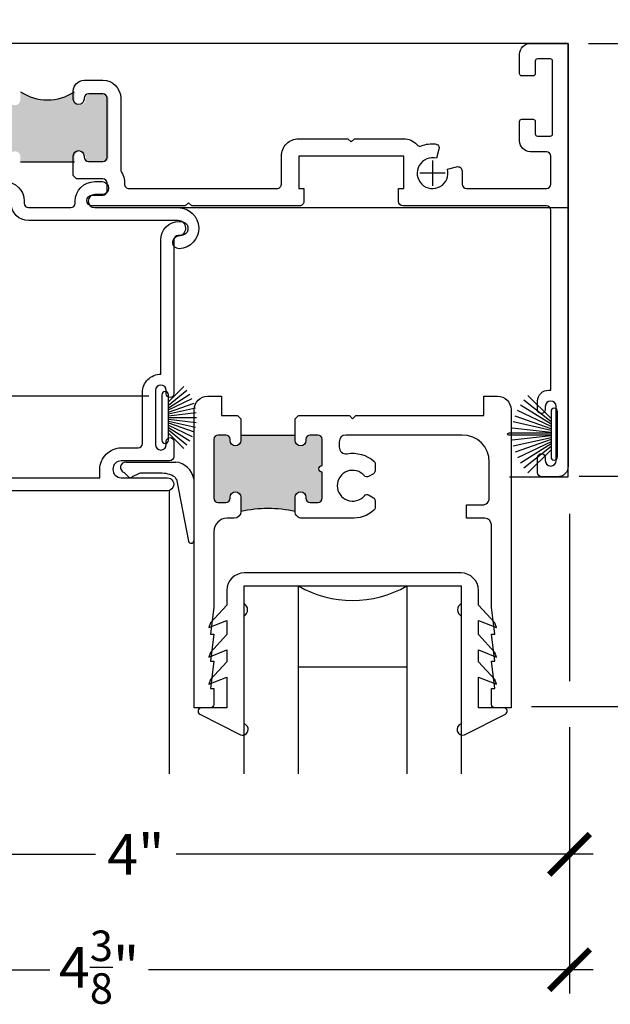
# Model space of a CAD drawing. Units: inches. Extents: x 0 to 214, y 0 to 37.
# Drawn here: x 27 to 29, y 18 to 22 of the extents above; entities that cross this region are included whole.
import ezdxf

# ---------------------------------------------------------------- set-up
doc = ezdxf.new("R2010")
doc.units = ezdxf.units.IN
doc.header["$MEASUREMENT"] = 0
doc.layers.add('Arcadia-Dim', color=4, linetype='Continuous')
doc.layers.add('Arcadia-Profile', color=5, linetype='Continuous')
doc.styles.get("Standard").update_dxf_attribs({"font": 'ARIALN.TTF'})
doc.dimstyles.new('Arcadia-2', dxfattribs={"dimscale": 2, "dimtxt": 0.0938, "dimasz": 0.0938, "dimexe": 0.0546, "dimexo": 0.0469, "dimgap": 0.0469, "dimtad": 0, "dimtih": 1, "dimdec": 4, "dimrnd": 0.0625, "dimzin": 3, "dimdsep": 46, "dimlunit": 4, "dimtxsty": 'Standard', "dimblk": 'ARCHTICK', "dimcen": 0.0469, "dimdle": 0.0546, "dimclrd": 256, "dimclre": 256, "dimclrt": 256, "dimadec": 0, "dimazin": 0, "dimtfac": 0.75, "dimtix": 1, "dimtmove": 2, "dimatfit": 3, "dimfxl": 1, "dimtolj": 1, "dimtzin": 3, "dimlwd": -3, "dimlwe": -3, "dimarcsym": 0})

# ---------------------------------------------------------------- blocks, each defined once
blk = doc.blocks.new('09550010B')
at = {"layer": 'Arcadia-Profile'}
for p, q in [((1.955409739025086, 7.010722230152936), (2.184406859129363, 7.010722230152934)), ((1.947387298623462, 6.961846614767916), (1.968526200592126, 6.940707712799252)), ((2.01275668607667, 6.955953038464215), (1.983154436244971, 6.941717923330851)), ((2.187920244449252, 6.931326134378015), (2.243620160738541, 6.644782739963262)), ((2.267601660515769, 6.933040532057095), (2.267601660515767, 6.647387462628257))]:
    blk.add_line(p, q, dxfattribs=at)
blk.add_lwpolyline([(2.114159488271782, 6.958944378989339), (2.020278454863075, 6.958944378989339)], dxfattribs=at)
for centre, radius, start, end in [((1.955459086051245, 6.985617921213975), 0.02510435743913403, 90.11262499580282, 251.2445619979802), ((2.173546244468278, 6.915700397996991), 0.09564048064020297, 10.44580395856101, 83.47961691610946), ((2.02045105910906, 6.947566468165451), 0.01138147344317396, 88.56637877537686, 132.5352494025922), ((2.118202544996185, 6.838620036895203), 0.1203922489534251, 58.94925927332879, 91.92448976002292), ((1.97537179008792, 6.947997287852372), 0.009999999999999998, 225.0000000000001, 321.1019587216205), ((2.198812863853157, 6.947279408944825), 0.01931724946472417, 196.5978724055338, 235.6754158746625), ((2.255411115242133, 6.647924603460715), 0.0122023733077797, 194.9205692366777, 357.4770604284644)]:
    blk.add_arc(centre, radius, start, end, dxfattribs=at)
blk = doc.blocks.new('b9501000z')
for p, q in [((-0.5161459668492123, 0.0630046107772031), (-0.7044038536197663, -0.03365614286332896)), ((0.7044038536197664, -0.03365614286332896), (0.5161459668492122, 0.0630046107772031)), ((-0.5006697387910808, -0.4858866516871586), (-0.5006697387910999, 0.01131959913694369)), ((0.5006697387910998, 0.01131959913694369), (0.5006697387910808, -0.4858866516871586)), ((-0.6975524685069836, -0.06199999995325389), (-0.5795733152251297, -0.06199999995325389)), ((-0.5795733152251297, -0.06199999995325389), (-0.5795733152251298, -0.2042854488114643)), ((0.5795733152251296, -0.2042854488114643), (0.5795733152251296, -0.06199999995325389)), ((0.5795733152251296, -0.06199999995325389), (0.6975524685069837, -0.06199999995325389)), ((-0.5795733152251296, -0.2042854488114643), (-0.6627766110188028, -0.1710509293943219)), ((-0.6627766110188028, -0.1710509293943219), (-0.6556517798491833, -0.192937059458582)), ((0.6627766110188028, -0.1710509293943219), (0.5795733152251296, -0.2042854488114643)), ((0.6556517798491833, -0.192937059458582), (0.6627766110188028, -0.1710509293943219)), ((-0.6556517798491833, -0.192937059458582), (-0.5795733152251296, -0.2747018260091878)), ((0.5795733152251296, -0.2747018260091878), (0.6556517798491833, -0.192937059458582)), ((-0.5795733152251296, -0.3297042270642578), (-0.6627766110188028, -0.2964697076471154)), ((-0.6627766110188028, -0.2964697076471154), (-0.6556517798491833, -0.3183558377113755)), ((-0.5795733152251296, -0.2747018260091878), (-0.5795733152251296, -0.3297042270642578)), ((0.5795733152251296, -0.3297042270642578), (0.5795733152251296, -0.2747018260091878)), ((0.6627766110188028, -0.2964697076471154), (0.5795733152251296, -0.3297042270642578)), ((0.6556517798491833, -0.3183558377113755), (0.6627766110188028, -0.2964697076471154)), ((-0.6556517798491833, -0.3183558377113755), (-0.5795733152251296, -0.4001206042619743)), ((0.5795733152251296, -0.4001206042619743), (0.6556517798491833, -0.3183558377113755)), ((-0.5795733152251296, -0.4001206042619743), (-0.5795733152251296, -0.4657517153384731)), ((0.5795733152251296, -0.4657517153384731), (0.5795733152251296, -0.4001206042619743)), ((-0.6627766110188028, -0.4325171959213308), (-0.6556517798491833, -0.454403325985598)), ((-0.5795733152251296, -0.4657517153384731), (-0.6627766110188028, -0.4325171959213308)), ((0.6627766110188028, -0.4325171959213308), (0.5795733152251296, -0.4657517153384731)), ((0.6556517798491833, -0.454403325985598), (0.6627766110188028, -0.4325171959213308)), ((-0.6556517798491833, -0.454403325985598), (-0.5795733152251296, -0.5361680925361967)), ((0.5795733152251296, -0.5361680925361967), (0.6556517798491833, -0.454403325985598)), ((-0.5795733152251294, -0.5361680925361967), (-0.5795733152251294, -0.6044999999532561)), ((-0.5006697387910997, -0.6244999999532539), (-0.5006697387910998, -0.5434533834170878)), ((-0.5006697387910783, -0.547886651640414), (-0.5006697387910786, -0.5434533834170756)), ((0.5006697387910996, -0.5434533834170878), (0.5006697387910996, -0.6244999999532539)), ((0.5006697387910786, -0.5434533834170756), (0.5006697387910783, -0.547886651640414)), ((0.5795733152251292, -0.6044999999532561), (0.5795733152251293, -0.5361680925361967)), ((0.5006697387910996, -0.6244999999532538), (-0.5006697387910998, -0.6244999999532538)), ((-0.4995733152251295, -0.6844999999532562), (0.4995733152251293, -0.684499999953256))]:
    blk.add_line(p, q)
for centre, radius, start, end in [((-0.5084078528201561, 0.03716210495707339), 0.02697616569844785, 286.6694657538363, 106.6694657538363), ((0.508407852820156, 0.03716210495707339), 0.02697616569844785, 73.33053424616367, 253.3305342461637), ((-0.6975524685069836, -0.04699999995325388), 0.01500000000000001, 117.1781691014433, 270), ((0.6975524685069837, -0.04699999995325388), 0.015, 270, 62.82183089855668), ((-0.5172878228214095, -0.5146700175521177), 0.03323616806064082, 299.9999999999787, 59.99999999997873), ((0.5172878228214093, -0.5146700175521177), 0.03323616806064072, 120.0000000000213, 240.0000000000213), ((-0.4995733152251294, -0.6044999999532562), 0.08000000000000007, 179.9999999999999, 269.9999999999999), ((0.4995733152251292, -0.6044999999532561), 0.07999999999999996, 270.0000000000001, 0)]:
    blk.add_arc(centre, radius, start, end)
blk = doc.blocks.new('b09550015')
at = {"layer": 'Arcadia-Profile'}
blk.add_lwpolyline([(0.1175000000000015, 0.1950000000000001), (0.1175000000000013, 0.1849999794528063, 0.4142131190722639), (0.2074998940532449, 0.0949999491824649), (0.2412499545942828, 0.09499983731874218, 0.9999999999999959), (0.2412500454057196, 0.1549998373186734), (0.2074999848646817, 0.1549999491823961, -0.9999999999999999), (0.2075000756762102, 0.2150000097232165), (0.592216186530004, 0.2149993454746353, 0.9691231712285981), (0.5972758636140623, 0.4048406299535177, 0.9605833265610612), (0.5943190711430062, 0.3449361151636676, -0.970383582064649), (0.592216186530004, 0.2749993454746358), (-0.09749994860102906, 0.2749997393722592, 0.4142135623730951), (-0.1774999942891018, 0.194999785060358), (-0.1775000000000111, 0.1849999623197571, -0.4142129518006949), (-0.2074999848646817, 0.1549999491823961), (-0.2412500454057196, 0.1549998373186734, 0.9999999999999959), (-0.2412499545942828, 0.09499983731874218), (-0.2074998940532449, 0.0949999491824649, 0.4142131190722639), (-0.1175000000000015, 0.1849999794528063), (-0.1175000000000015, 0.1950000000000001, -0.414213562373095), (-0.09750000000000147, 0.2150000000000001), (0.09750000000000147, 0.2150000000000001, -0.414213562373095)], format="xyb", close=True, dxfattribs=at)
blk = doc.blocks.new('b150pile')
at = {"layer": 'Arcadia-Profile'}
for p, q in [((-0.03472418316991129, 0.03000000000000002), (-0.08769029408471378, 0.139985262607811)), ((-0.0252308089558078, 0.03000000000000001), (-0.06675121803775379, 0.1486585118900235)), ((-0.01645761197233722, 0.03), (-0.0449727066940102, 0.1549327929215207)), ((-0.008124339719298128, 0.03), (-0.02262863746981723, 0.1587292029779088)), ((0, 0.03), (8.673617379884035e-18, 0.159938141650522)), ((0.008124339719298131, 0.03), (0.02262863746981725, 0.1587292029779088)), ((0.01645761197233723, 0.03), (0.04497270669401023, 0.1549327929215207)), ((0.02523080895580779, 0.03), (0.0667512180377538, 0.1486585118900235)), ((0.03472418316991127, 0.02999999999999998), (0.0876902940847138, 0.139985262607811)), ((-0.07210550933081782, 0.03000000000000002), (-0.1429101761629823, 0.1008046668321645)), ((-0.05750222488313907, 0.03000000000000002), (-0.12601072396723, 0.1159069406442517)), ((-0.04530689437296707, 0.03000000000000002), (-0.1075266138044648, 0.1290221162169434)), ((0.04530689437296705, 0.02999999999999999), (0.1075266138044648, 0.1290221162169434)), ((0.05750222488313907, 0.02999999999999999), (0.12601072396723, 0.1159069406442517)), ((0.07210550933081779, 0.02999999999999999), (0.1429101761629823, 0.1008046668321645))]:
    blk.add_line(p, q, dxfattribs=at)
blk.add_lwpolyline([(-0.105, 2.464377985532395e-17, -0.9999999999999999), (-0.105, 0.03000000000000003), (0.105, 0.02999999999999997, -0.9999999999999999), (0.105, 1.178541314018899e-17), (0.105, -2.464377985532395e-17)], format="xyb", close=True, dxfattribs=at)
blk = doc.blocks.new('B270PILE')
at = {"layer": 'Arcadia-Profile'}
for p, q in [((-0.03472418316991129, 0.03000000000000002), (-0.1093844810405916, 0.1850337060029319)), ((-0.0252308089558078, 0.03000000000000001), (-0.0832651711355121, 0.1958526784054417)), ((-0.01645761197233722, 0.03), (-0.05609875339182588, 0.2036791885306117)), ((-0.008124339719298128, 0.03), (-0.02822686127498258, 0.2084148134725706)), ((-0.005000000000000003, 0.03), (-0.004999999999999991, 0.225)), ((0.005000000000000006, 0.03), (0.005000000000000018, 0.225)), ((0.008124339719298131, 0.03), (0.02822686127498261, 0.2084148134725706)), ((0.01645761197233723, 0.03), (0.05609875339182591, 0.2036791885306117)), ((0.02523080895580779, 0.03), (0.08326517113551213, 0.1958526784054417)), ((0.03472418316991127, 0.02999999999999998), (0.1093844810405917, 0.1850337060029319)), ((-0.05750222488313907, 0.03000000000000002), (-0.1571852140601667, 0.1549985147676532)), ((-0.04530689437296707, 0.03000000000000002), (-0.1341282176302316, 0.1713583261783576)), ((0.04530689437296705, 0.02999999999999999), (0.1341282176302316, 0.1713583261783576)), ((0.05750222488313907, 0.02999999999999999), (0.1571852140601667, 0.1549985147676532)), ((-0.07210550933081782, 0.03000000000000002), (-0.1782655152223097, 0.1361600058914919)), ((0.07210550933081779, 0.02999999999999999), (0.1782655152223097, 0.1361600058914919))]:
    blk.add_line(p, q, dxfattribs=at)
blk.add_lwpolyline([(-0.105, 2.464377985532395e-17, -0.9999999999999999), (-0.105, 0.03000000000000003), (0.105, 0.02999999999999997, -0.9999999999999999), (0.105, 1.178541314018899e-17), (0.105, -2.464377985532395e-17)], format="xyb", close=True, dxfattribs=at)
blk.add_arc((1.377682148050175e-17, 0.225), 0.005000000000000004, 0, 180, dxfattribs=at)
blk = doc.blocks.new('b00500960M')
blk.add_lwpolyline([(2.031250002411702, 1.607011294723554, 0.414220906575716), (2.116252133753644, 1.522011294750275), (2.116248302874141, 0.9024997902183336, 0.414210523972), (2.20125030690859, 0.8174992549308684), (2.208498527672462, 0.8174992549308677, 1.007737610078037), (2.208498527672465, 0.882499254930869), (2.19625, 0.8824992549308691, -0.4142135623731015), (2.17625, 0.9024992549308691), (2.176248273795293, 1.612011294723553, 0.9999999999999999), (2.141250002411703, 1.612011294723553), (2.141250002411702, 1.597011294723554, -0.9999999999999999), (2.091250002411702, 1.597011294723554), (2.091250002411702, 1.847011294723554, -0.9999999999999999), (2.141250002411702, 1.847011294723554), (2.141250002411702, 1.832011294723554, 0.9999999999999999), (2.176250002411702, 1.832011294723554), (2.17625, 1.902011253722456, 0.414213279809843), (2.156250019294631, 1.922011253722445), (1.93399996237505, 1.922011414832532, -0.9999999999999999), (1.934000037624951, 2.000011414832496), (2.146249971058068, 2.000011253722409, 0.9999999999999999), (2.14625002894196, 2.060011253722381), (0.09687510744437475, 2.060011092095219, 0.414214251191651), (0.04687498985572062, 2.010011092095358), (0.0468749898557206, 2.000011204788848), (0.1306250210701516, 2.000011028326262, -0.4142129452427832), (0.140625, 1.990011028326285), (0.140625, 1.863086557609849, -0.414213562373108), (0.1306249999999995, 1.853086557609849), (0.1106228863115379, 1.85308655760985, 0.5773502691896205), (0.1019626322736939, 1.83808655760985), (0.1658046057249058, 1.727509015936889, 0.7673269879789466), (0.2031251138005945, 1.737509015936889), (0.2031251138005973, 1.979947468277611, -0.4142043189051394), (0.2231244826150618, 1.999947468267651), (1.835, 2.000000851175543), (1.835, 1.961011414832514, 0.4143428764711869), (1.934043707088943, 1.862011424480543), (2.011250002411703, 1.86201142448054, -0.4142135623731114), (2.031250002411703, 1.84201142448054)], format="xyb", close=True)
blk = doc.blocks.new('b00500960')
blk.add_blockref('b00500960M', (-21.98064516265458, 15.93382207789654))
blk = doc.blocks.new('_ArchTick')
at = {"color": 0, "linetype": 'ByBlock', "lineweight": -3, "const_width": 0.15}
blk.add_lwpolyline([(-0.5, -0.5), (0.5, 0.5)], dxfattribs=at)
blk = doc.blocks.new('*D199')
at = {"layer": 'Arcadia-Dim', "lineweight": -3, "transparency": 16777216}
for p, q in [((24.68725460870095, 20.34416320030621), (24.68725460870095, 17.76314647161111)), ((29.06877775970609, 18.99187613461891), (29.06877775970609, 17.76314647161111)), ((24.57805460870095, 17.87234647161111), (26.67301784513723, 17.87234647161111)), ((29.17797775970609, 17.87234647161111), (27.12774949588757, 17.87234647161111))]:
    blk.add_line(p, q, dxfattribs=at)
at = {"layer": 'Arcadia-Dim', "lineweight": -3, "transparency": 16777216, "xscale": 0.1876, "yscale": 0.1876, "zscale": 0.1876, "rotation": 180}
blk.add_blockref('_ArchTick', (24.68725460870095, 17.87234647161111), dxfattribs=at)
at = {"layer": 'Arcadia-Dim', "lineweight": -3, "transparency": 16777216, "xscale": 0.1876, "yscale": 0.1876, "zscale": 0.1876}
blk.add_blockref('_ArchTick', (29.06877775970609, 17.87234647161111), dxfattribs=at)
at = {"layer": 'Arcadia-Dim', "lineweight": -3, "transparency": 16777216, "insert": (26.9003836705124, 17.88414428843527), "char_height": 0.1876, "attachment_point": 5}
blk.add_mtext('\\A1;4{\\H0.75x;\\S3/8;}"', dxfattribs=at)
blk = doc.blocks.new('*D200')
at = {"layer": 'Arcadia-Dim', "lineweight": -3, "transparency": 16777216}
for p, q in [((29.900273022946, 22.25538690700658), (29.900273022946, 20.87947231435129)), ((29.15605460870077, 22.14618690700658), (30.009473022946, 22.14618690700658)), ((29.900273022946, 18.97744717792563), (29.900273022946, 20.3568220415)), ((28.8925765377751, 19.08664717792563), (30.009473022946, 19.08664717792563))]:
    blk.add_line(p, q, dxfattribs=at)
at = {"layer": 'Arcadia-Dim', "lineweight": -3, "transparency": 16777216, "xscale": 0.1876, "yscale": 0.1876, "zscale": 0.1876}
for p, rotation in [((29.900273022946, 22.14618690700658), 90), ((29.900273022946, 19.08664717792563), 270)]:
    blk.add_blockref('_ArchTick', p, dxfattribs=dict(at, rotation=rotation))
at = {"layer": 'Arcadia-Dim', "lineweight": -3, "transparency": 16777216, "insert": (29.90027302294585, 20.61814717792563), "char_height": 0.1876, "attachment_point": 5}
blk.add_mtext('\\A1;3{\\H0.75x;\\S1/16;}"', dxfattribs=at)
blk = doc.blocks.new('*D201')
at = {"layer": 'Arcadia-Dim', "lineweight": -3, "transparency": 16777216}
for p, q in [((29.52556875053835, 22.25538690700658), (29.52556875053835, 21.36420167197725)), ((29.15605460870077, 22.14618690700658), (29.63476875053835, 22.14618690700658)), ((29.52556875053835, 20.04044717792564), (29.52556875053835, 20.98823386843018)), ((29.11257807277058, 20.14964717792564), (29.63476875053835, 20.14964717792564))]:
    blk.add_line(p, q, dxfattribs=at)
at = {"layer": 'Arcadia-Dim', "lineweight": -3, "transparency": 16777216, "xscale": 0.1876, "yscale": 0.1876, "zscale": 0.1876}
for p, rotation in [((29.52556875053835, 22.14618690700658), 90), ((29.52556875053835, 20.14964717792564), 270)]:
    blk.add_blockref('_ArchTick', p, dxfattribs=dict(at, rotation=rotation))
at = {"layer": 'Arcadia-Dim', "lineweight": -3, "transparency": 16777216, "insert": (29.52556875053803, 21.1762177702037), "char_height": 0.1876, "attachment_point": 5}
blk.add_mtext('\\A1;2"', dxfattribs=at)
blk = doc.blocks.new('*D202')
at = {"layer": 'Arcadia-Dim', "lineweight": -3, "transparency": 16777216}
for p, q in [((25.06225460870123, 19.70730741437754), (25.06225460870123, 18.29557492188961)), ((29.06877775970609, 18.99187613461891), (29.06877775970609, 18.29557492188961)), ((24.95305460870123, 18.40477492188961), (26.8841162723239, 18.40477492188961)), ((29.17797775970609, 18.40477492188961), (27.25496538555719, 18.40477492188961))]:
    blk.add_line(p, q, dxfattribs=at)
at = {"layer": 'Arcadia-Dim', "lineweight": -3, "transparency": 16777216, "xscale": 0.1876, "yscale": 0.1876, "zscale": 0.1876, "rotation": 180}
blk.add_blockref('_ArchTick', (25.06225460870123, 18.40477492188961), dxfattribs=at)
at = {"layer": 'Arcadia-Dim', "lineweight": -3, "transparency": 16777216, "xscale": 0.1876, "yscale": 0.1876, "zscale": 0.1876}
blk.add_blockref('_ArchTick', (29.06877775970609, 18.40477492188961), dxfattribs=at)
at = {"layer": 'Arcadia-Dim', "lineweight": -3, "transparency": 16777216, "insert": (27.06954082894055, 18.40477492188961), "char_height": 0.1876, "attachment_point": 5}
blk.add_mtext('\\A1;4"', dxfattribs=at)
blk = doc.blocks.new('Cross')
at = {"layer": 'Arcadia-Profile'}
for p, q in [((0, 0.05796249553822452), (0, -0.05796249553822452)), ((0.05796249553822408, 0), (-0.05796249553822408, 0))]:
    blk.add_line(p, q, dxfattribs=at)

msp = doc.modelspace()

# ---------------------------------------------------------------- hatches: boundary and pattern name
at = {"layer": 'Arcadia-Profile'}
h = msp.add_hatch(color=256, dxfattribs=at)
h.dxf.hatch_style = 1
edge = h.paths.add_edge_path()
edge.add_line((26.78752754077593, 21.92330112011515), (26.78752754077593, 21.88580112011515))
edge.add_ellipse((26.81252754077593, 21.88580112011515), major_axis=(-0.01767766952966285, 0.01767766952966285), ratio=0.9999999999999807, start_angle=44.99999999999239, end_angle=224.9999999999924)
edge.add_line((26.83752754077592, 21.88580112011514), (26.83752754077592, 21.89080112011516))
edge.add_ellipse((26.85752754077593, 21.89080112011515), major_axis=(-0.01414213562373101, 0.01414213562373101), ratio=0.999999999999949, start_angle=-45.00000000000148, end_angle=44.99999999998113, ccw=False)
edge.add_line((26.85752754077593, 21.91080112011515), (26.92377754077594, 21.91080112011515))
edge.add_ellipse((26.92377754077593, 21.89080112011515), major_axis=(0.01414213562373101, 0.01414213562373101), ratio=0.9999999999999934, start_angle=314.99999999999983, end_angle=405.00000000000017, ccw=False)
edge.add_line((26.94377754077593, 21.89080112011515), (26.94377754077593, 21.61830112011515))
edge.add_ellipse((26.92377754077593, 21.61830112011515), major_axis=(0.01414213562373073, 0.01414213562373074), ratio=0.9999999999999883, start_angle=225.0000000000003, end_angle=314.99999999999966, ccw=False)
edge.add_line((26.92377754077593, 21.59830112011515), (26.85752754077593, 21.59830112011515))
edge.add_ellipse((26.85752754077593, 21.61830112011515), major_axis=(-0.01414213562373173, 0.01414213562373173), ratio=0.9999999999999808, start_angle=45.000000000000625, end_angle=135.0000000000046, ccw=False)
edge.add_line((26.83752754077592, 21.61830112011515), (26.83752754077592, 21.62330112011515))
edge.add_ellipse((26.81252754077593, 21.62330112011515), major_axis=(-0.01767766952966276, 0.01767766952966277), ratio=0.9999999999999916, start_angle=225.0000000000003, end_angle=405.0000000000002)
edge.add_line((26.78752754077593, 21.62330112011515), (26.78752754077593, 21.59830112011515))
edge.add_line((26.78752754077593, 21.59830112011515), (26.53752754077593, 21.59830112011515))
edge.add_line((26.53752754077593, 21.59830112011515), (26.53752754077593, 21.62330112011514))
edge.add_ellipse((26.51252754077593, 21.62330112011515), major_axis=(0.017677669529664, 0.017677669529664), ratio=0.9999999999999931, start_angle=314.9999999999998, end_angle=494.9999999999997)
edge.add_line((26.48752754077593, 21.62330112011515), (26.48752754077593, 21.61830112011515))
edge.add_ellipse((26.46752754077593, 21.61830112011515), major_axis=(0.01414213562373073, 0.01414213562373074), ratio=0.9999999999999883, start_angle=225.0000000000003, end_angle=314.99999999999966, ccw=False)
edge.add_line((26.46752754077593, 21.59830112011515), (26.40127754077594, 21.59830112011515))
edge.add_ellipse((26.40127754077593, 21.61830112011515), major_axis=(-0.01414213562373073, 0.01414213562373073), ratio=0.9999999999999883, start_angle=45.000000000000284, end_angle=134.9999999999997, ccw=False)
edge.add_line((26.38127754077593, 21.61830112011515), (26.38127754077593, 21.73955112011515))
edge.add_ellipse((26.38127754077593, 21.75455112011515), major_axis=(0.01060660171779724, 0.01060660171779724), ratio=0.9999999999999634, start_angle=225.0000000000011, end_angle=405.000000000001)
edge.add_line((26.38127754077593, 21.76955112011515), (26.38127754077593, 21.89080112011515))
edge.add_ellipse((26.40127754077593, 21.89080112011515), major_axis=(0.01414213562373073, 0.01414213562373074), ratio=0.9999999999999883, start_angle=45.000000000000284, end_angle=134.9999999999996, ccw=False)
edge.add_line((26.40127754077593, 21.91080112011515), (26.46752754077593, 21.91080112011515))
edge.add_ellipse((26.46752754077593, 21.89080112011515), major_axis=(-0.01414213562373073, 0.01414213562373073), ratio=0.9999999999999883, start_angle=225.0000000000003, end_angle=314.99999999999966, ccw=False)
edge.add_line((26.48752754077593, 21.89080112011515), (26.48752754077593, 21.88580112011515))
edge.add_ellipse((26.51252754077593, 21.88580112011515), major_axis=(0.017677669529664, 0.017677669529664), ratio=0.9999999999999931, start_angle=134.9999999999998, end_angle=314.9999999999998)
edge.add_line((26.53752754077593, 21.88580112011515), (26.53752754077593, 21.92330112011515))
edge.add_ellipse((26.66252754077593, 22.10898792487049), major_axis=(0.1582791670755323, 0.1582791670755322), ratio=1, start_angle=191.052485239702, end_angle=258.947514760298)
h = msp.add_hatch(color=256, dxfattribs=at)
h.dxf.hatch_style = 1
h.paths.add_polyline_path([(27.55377800578072, 20.33930312011514), (27.55377800578072, 20.31430312011513, -1), (27.50377800578072, 20.31430312011513), (27.50377800578072, 20.31930312011514, 0.4142135623731211), (27.48377800578072, 20.33930312011514), (27.44877800578072, 20.33930312011514, 0.4142135623729911), (27.42877800578072, 20.31930312011514), (27.42877800578072, 20.04730112011513, 0.4142135623731211), (27.44877800578072, 20.02730112011513), (27.48377800578072, 20.02730112011513, 0.4142135623731079), (27.50377800578072, 20.04730112011513), (27.50377800578072, 20.05230112011512, -1), (27.55377800578072, 20.05230112011512), (27.55377800578071, 19.98630112011512, -0.1085986702297759), (27.80377800578071, 19.98630112011513), (27.80377800578072, 20.05230112011512, -1), (27.85377800578072, 20.05230112011512), (27.85377800578072, 20.04730112011513, 0.4142135623730951), (27.87377800578072, 20.02730112011513), (27.90877800578072, 20.02730112011513, 0.4142135623730951), (27.92877800578072, 20.04730112011513), (27.92877800578072, 20.16830212011513, -1), (27.92877800578072, 20.19830212011513), (27.92877800578072, 20.31930312011513, 0.4142135623731211), (27.90877800578072, 20.33930312011513), (27.87377800578071, 20.33930312011513, 0.4142135623730951), (27.85377800578072, 20.31930312011513), (27.85377800578072, 20.31430312011513, -1), (27.80377800578071, 20.31430312011513), (27.80377800578071, 20.33930312011513)])
h = msp.add_hatch(dxfattribs=at)
h.set_pattern_fill('DOTS', color=256, scale=0.25, style=0)
h.set_pattern_definition([(0, (25.06877754077617, 13.20399669582959), (0.0078125, 0.015625), [0, -0.015625])])
edge = h.paths.add_edge_path()
edge.add_arc((27.24232378524444, 20.11969709382658), 0.09564048064020297, 10.44580395856101, 83.47961691610946)
edge = h.paths.add_edge_path()
edge.add_line((27.02418727980125, 20.21471892598253), (27.25318439990554, 20.21471892598253))
edge = h.paths.add_edge_path()
edge.add_line((27.25669778522542, 20.13532283020761), (27.31239770151471, 19.84877943579286))
edge = h.paths.add_edge_path()
edge.add_line((27.18293702904795, 20.16294107481893), (27.08905599563924, 20.16294107481893))
edge = h.paths.add_edge_path()
edge.add_line((27.08153422685284, 20.15994973429381), (27.05193197702114, 20.14571461916044))
edge = h.paths.add_edge_path()
edge.add_arc((27.04414933086409, 20.15199398368196), 0.009999999999999998, 225.0000000000001, 321.1019587216205)
edge = h.paths.add_edge_path()
edge.add_line((27.01616483939963, 20.16584331059751), (27.03730374136829, 20.14470440862885))
edge = h.paths.add_edge_path()
edge.add_arc((27.02423662682741, 20.18961461704357), 0.02510435743913403, 90.11262499580282, 251.2445619979802)
edge = h.paths.add_edge_path()
edge.add_arc((27.08922859988522, 20.15156316399504), 0.01138147344317396, 88.56637877537686, 132.5352494025923)
edge = h.paths.add_edge_path()
edge.add_arc((27.18698008577235, 20.0426167327248), 0.1203922489534251, 58.94925927332882, 91.92448976002291)
edge = h.paths.add_edge_path()
edge.add_arc((27.26759040462932, 20.15127610477442), 0.01931724946472417, 196.5978724055339, 235.6754158746625)
edge = h.paths.add_edge_path()
edge.add_line((27.33637920129193, 20.13703722788669), (27.33637920129193, 19.85138415845785))
edge = h.paths.add_edge_path()
edge.add_arc((27.3241886560183, 19.85192129929031), 0.0122023733077797, 194.9205692366777, 357.4770604284644)

# ---------------------------------------------------------------- linework, layer by layer
at = {"layer": 'Arcadia-Dim', "lineweight": -3}
msp.add_line((29.06877754077621, 19.97634790766493), (29.06878233063537, 19.20317932906048), dxfattribs=at)
at = {"layer": 'Arcadia-Profile'}
for p, q in [((26.78752754077593, 21.59830112011515), (26.53752754077593, 21.59830112011515)), ((26.88535915590369, 21.38830141574014), (29.06225460870095, 21.38830141574071)), ((27.55377800578072, 20.33930312011513), (27.80377800578071, 20.33930312011513)), ((27.56877722771197, 18.7767653670048), (27.56877722771197, 19.64280112011515)), ((27.81877722771197, 18.7767653670048), (27.81877722771197, 19.64280112011515)), ((28.31877722771197, 19.64280112011515), (28.31877722771197, 18.7767653670048)), ((28.56877722771197, 19.64280112011515), (28.56877722771197, 18.7767653670048)), ((28.31877722771197, 19.26780112011515), (27.81877722771197, 19.26780112011515))]:
    msp.add_line(p, q, dxfattribs=at)
for points in [[(28.79225307370584, 20.1461471207642), (29.06225460870075, 20.1461471207642), (29.06225460870075, 22.14618690700657), (25.06225460870076, 22.14618690700657), (25.06225460870076, 20.1461471207642), (25.11225460870077, 20.14618690700657)], [(27.12940254077567, 20.5183011041034), (26.81797773894447, 20.5183011041034), (25.31871755805257, 20.51830112011515), (25.31871655679188, 20.14199398368196)], [(27.22477352886071, 18.7767653670048), (27.22477416301952, 20.08199398368197)]]:
    msp.add_lwpolyline(points, dxfattribs=at)
for points in [[(26.781004608701, 21.53618690700657), (26.781004608701, 21.62618690700657, -0.9999999999999999), (26.83100460870099, 21.62618690700657), (26.83100460870099, 21.62118690700657, 0.4142135623731145), (26.85100460870099, 21.60118690700657), (26.91725460870099, 21.60118690700657, 0.4142135623730885), (26.937254608701, 21.62118690700657), (26.937254608701, 21.89368690700658, 0.414213562373095), (26.91725460870099, 21.91368690700657), (26.85100460870099, 21.91368690700657, 0.4142135623730755), (26.83100460870099, 21.89368690700658), (26.83100460870099, 21.88868690700657, -0.9999999999999999), (26.781004608701, 21.88868690700657), (26.781004608701, 21.92618690700657, -0.4142135623730976), (26.83100460870099, 21.97618690700657), (26.91725460870099, 21.97618690700657, -0.4142135623730935), (26.999754608701, 21.89368690700658), (26.99975460870098, 21.55842325909162, -0.1642187816130005), (27.01766776543666, 21.4970202403399, 0.4264743413925868), (27.03765039678379, 21.47618690700656), (27.720254608701, 21.47618690700656, 0.414213562373108), (27.740254608701, 21.49618690700657), (27.74025460870097, 21.62618690700655, -0.4142135623731552), (27.82025460870097, 21.70618690700656), (28.04725460870097, 21.70618690700656), (28.06225460870097, 21.69118690700656), (28.07725460870097, 21.70618690700656), (28.30425460870097, 21.70618690700656, -0.2160924950809847), (28.3644246059762, 21.67890854798917, 0.3177810994357821), (28.3868757595778, 21.67351177217994, -0.1175354379092379), (28.44927757903206, 21.68265442408892, -0.4659262620052195), (28.46682801168561, 21.65755634949831), (28.45563076090319, 21.61576764067325, 3.732050807568871), (28.50583534236744, 21.565563059209), (28.54807822779887, 21.57688200624631, -0.4931454260313106), (28.57325460870091, 21.55756348972054), (28.57325460870091, 21.49618690700656, 0.414213562373095), (28.59325460870092, 21.47618690700656), (28.96225438917013, 21.47618690700656, 0.4142134603120562), (28.98225438917012, 21.4961869000374), (28.98225460870086, 21.62619290700658, 0.414213562372991), (28.96225460870087, 21.64619290700657), (28.88825460870076, 21.64619290700657, -0.4142135623731132), (28.83825460870076, 21.69619290700657), (28.83825460870076, 21.78618990700657, -0.414213562373095), (28.84825460870076, 21.79618990700657), (28.90025460870076, 21.79618990700657, -0.414213562373147), (28.91025460870075, 21.78618990700657), (28.91025460870075, 21.72818990700657, 0.414213562372991), (28.92025460870076, 21.71818990700657), (28.98025460870075, 21.71818990700657, 0.414213562372991), (28.99025460870075, 21.72818990700657), (28.99025460870076, 22.06418990700657, 0.4142135623731991), (28.98025460870075, 22.07418990700658), (28.92025460870076, 22.07418990700658, 0.414213562373108), (28.91025460870076, 22.06418990700657), (28.91025460870075, 22.00618990700657, -0.414213562373095), (28.90025460870076, 21.99618990700657), (28.84825460870076, 21.99618990700657, -0.4142135623732122), (28.83825460870076, 22.00618990700657), (28.83825460870076, 22.09618690700658, -0.4142135623731054), (28.88825460870076, 22.14618690700657), (29.06225460870075, 22.14618690700657), (29.06225460870127, 20.19618690700658, -0.4142135623731575), (29.01225460870128, 20.14618690700657), (28.94162964927782, 20.14618690700657), (28.94162960870128, 20.14618687972366, -0.414213562373095), (28.92162960870128, 20.16618687972366), (28.9216296087013, 20.23618690700656, -0.9999999999999999), (28.9566296087013, 20.23618690700656), (28.9566296087013, 20.22118690700655, 0.9999999999999999), (29.00662960870126, 20.22118690700655), (29.00662960870126, 20.47120112622914, 0.9999999999999999), (28.9566296087013, 20.47120112622912), (28.95662960870131, 20.4562011262291, -1), (28.92162960870129, 20.4562011262291), (28.92162960870129, 20.49620112622912, -0.4142135623731003), (28.97162960870129, 20.54620112622912), (28.98225460870128, 20.54620112622912), (28.98225460870128, 21.37618690700655, 0.414213562373082), (28.96225460870129, 21.39618690700654), (28.30025460870102, 21.39618690700656, -0.41421356237303), (28.28025460870101, 21.41618690700655), (28.28025460870101, 21.47618690700656), (28.304254608701, 21.47618690700656), (28.30425460870097, 21.62618690700656), (27.82025460870097, 21.62618690700656), (27.82025460870101, 21.47618690700656), (27.84425460870101, 21.47618690700656), (27.84425460870102, 21.41618690700657, -0.414213562373147), (27.82425460870102, 21.39618690700657), (27.327254608701, 21.39618690700657), (27.312254608701, 21.41118690700657), (27.297254608701, 21.39618690700657), (26.868504608701, 21.39618690700657, -1.000000000000018), (26.868504608701, 21.44618690700657), (26.917754608701, 21.44618690700657, 0.414213562373095), (26.937754608701, 21.46618690700657), (26.937754608701, 21.50118690700658, 0.414213562373082), (26.917754608701, 21.52118690700657), (26.796004608701, 21.52118690700657), (26.781004608701, 21.53618690700657)], [(27.55377800578072, 20.41430612011513), (27.55377800578072, 20.31430312011513, -0.9999999999999999), (27.50377800578072, 20.31430312011513), (27.50377800578072, 20.31930312011514, 0.414213562373095), (27.48377800578072, 20.33930312011514), (27.44877800578072, 20.33930312011514, 0.414213562373095), (27.42877800578072, 20.31930312011514), (27.42877800578072, 20.04730112011513, 0.414213562373095), (27.44877800578072, 20.02730112011513), (27.48377800578072, 20.02730112011513, 0.414213562373108), (27.50377800578072, 20.04730112011513), (27.50377800578072, 20.05230112011512, -0.9999999999999999), (27.55377800578072, 20.05230112011512), (27.55377800578071, 19.98630112011512, -0.4142135623730867), (27.52277800578072, 19.95530112011512), (27.49077800578071, 19.95530112011512, 0.4142135623730867), (27.42877800578071, 19.89330112011513), (27.42877800578071, 19.54530312011513), (27.41378100578071, 19.42030312011513), (27.42877800578071, 19.42030312011513), (27.41378100578071, 19.29530312011513), (27.42877800578071, 19.29530312011513), (27.41378100578071, 19.17030312011513), (27.42877800578071, 19.17030312011513), (27.42877800578071, 19.09530112011513, -0.414213562373095), (27.41377800578071, 19.08030112011513), (27.33877900578072, 19.08030112011513), (27.33877900578072, 20.45630112011514, -0.414213562373095), (27.40077900578072, 20.51830112011513), (27.46377900578072, 20.51830112011513), (27.46377900578072, 20.42930612011512), (27.53877800578072, 20.42930612011513), (27.55377800578072, 20.41430612011513)], [(27.80377800578071, 20.41430612011513), (27.81877500578072, 20.42930312011513), (28.05378100578071, 20.42930312011514), (28.06877800578071, 20.41430612011513), (28.08378250578073, 20.42930312011513), (28.19944800578072, 20.42930312011513), (28.67377600578072, 20.42930312011513), (28.67377600578072, 20.51830112011513), (28.73677600578072, 20.51830112011513, -0.414213562373095), (28.79877600578072, 20.45630112011514), (28.79877600578072, 19.08030112011513), (28.72377800578072, 19.08030112011513, -0.414213562373095), (28.70877800578072, 19.09530112011513), (28.70877800578072, 19.17030312011513), (28.72378000578072, 19.17030312011513), (28.70877800578072, 19.29530312011513), (28.72378000578072, 19.29530312011513), (28.70877800578072, 19.42030312011513), (28.72378000578072, 19.42030312011513), (28.70877800578072, 19.54530312011513), (28.70877800578072, 19.92430112011513, 0.414213562373095), (28.67777800578072, 19.95530112011513), (28.59377800578071, 19.95530112011513), (28.59377800578071, 20.01730012011513), (28.66777600578072, 20.01730012011513, 0.4142135623730951), (28.69877600578072, 20.04830012011514), (28.69877600578072, 20.21430312011513, 0.414213562373095), (28.57377600578072, 20.33930312011513), (28.03777800578072, 20.33930312011513, 0.414213562373095), (28.00677800578072, 20.30830312011513), (28.00677800578072, 20.28344181882523, 0.465572127950045), (28.04308728515614, 20.25289985502927, -0.2254337874936269), (28.1670949285087, 20.21840090340745, -0.2173284802554716), (28.17226300578071, 20.2070724747666), (28.17226300578071, 20.17352501329119, -0.2679395230911945), (28.16476347455394, 20.16053490289205), (28.14211569890993, 20.14745811379779, -0.3637654145323495), (28.12313189049155, 20.15079768480301, 2.744212327139108), (28.12313142334894, 20.05943799957218, -0.3637625196182355), (28.14211513307598, 20.06277745314409), (28.16476347455394, 20.04970033733823, -0.2679395230911945), (28.17226300578071, 20.03671022693909), (28.17226300578071, 20.00316376546368, -0.2173284802554716), (28.1670949285087, 19.99183533682282, -0.193337788037496), (28.06141022690542, 19.95530112011513), (27.83477800578072, 19.95530112011513, -0.4142135623731034), (27.80377800578071, 19.98630112011513), (27.80377800578072, 20.05230112011512, -0.9999999999999999), (27.85377800578072, 20.05230112011512), (27.85377800578072, 20.04730112011513, 0.414213562373095), (27.87377800578072, 20.02730112011513), (27.90877800578072, 20.02730112011513, 0.414213562373095), (27.92877800578072, 20.04730112011513), (27.92877800578072, 20.16830212011513, -0.9999999999999999), (27.92877800578072, 20.19830212011513), (27.92877800578072, 20.31930312011513, 0.414213562373095), (27.90877800578072, 20.33930312011513), (27.87377800578071, 20.33930312011513, 0.414213562373095), (27.85377800578072, 20.31930312011513), (27.85377800578072, 20.31430312011513, -0.9999999999999999), (27.80377800578071, 20.31430312011513), (27.80377800578071, 20.41430612011513)]]:
    msp.add_lwpolyline(points, format="xyb", dxfattribs=at)
for centre, radius, start, end in [((26.66252754077593, 22.10898792487049), 0.2238405447193347, 236.0524852397019, 303.947514760298), ((27.67877800578072, 19.41757504436447), 0.5823009095293806, 77.60408785541809, 102.3959121445836), ((28.06877722771197, 20.07581382200737), 0.5, 239.9999999999995, 299.9999999999999)]:
    msp.add_arc(centre, radius, start, end, dxfattribs=at)

# ---------------------------------------------------------------- block references
msp.add_blockref('Cross', (28.4372546087009, 21.54718690700675))
at = {"xscale": -1, "rotation": 180}
msp.add_blockref('b09550015', (26.67252754077592, 21.60330109956796), dxfattribs=at)
at = {"extrusion": (0, 0, -1), "zscale": -1}
for name, p, rotation in [('b150pile', (-27.18940254077567, 20.41999398368197), 90), ('B270PILE', (-29.01315254077619, 20.34330822972642), 270)]:
    msp.add_blockref(name, p, dxfattribs=dict(at, rotation=rotation))
at = {"layer": 'Arcadia-Profile', "xscale": -1, "rotation": 180}
msp.add_blockref('b00500960', (47.04917271357454, 38.07582715367371), dxfattribs=at)
at = {"layer": 'Arcadia-Profile'}
msp.add_blockref('09550010B', (25.06877754077617, 13.20399669582959), dxfattribs=at)
at = {"layer": 'Arcadia-Profile', "rotation": 180}
msp.add_blockref('b9501000z', (28.06877722771197, 19.01830112016189), dxfattribs=at)

# ---------------------------------------------------------------- dimensions: what is measured, and where the dimension line sits
at = {"layer": 'Arcadia-Dim', "lineweight": -3}
for base, p1, picture, middle in [((29.900273022946, 22.14618690700658), (28.79877653777508, 19.08664717792563), '*D200', (29.90027302294585, 20.61814717792563)), ((29.52556875053835, 22.14618690700658), (29.01877807277057, 20.14964717792563), '*D201', (29.52556875053803, 21.1762177702037))]:
    dim = msp.add_linear_dim(base=base, p1=p1, p2=(29.06225460870075, 22.14618690700657), angle=90, dimstyle='Arcadia-2', dxfattribs=at)
    dim.commit()
    dim.dimension.update_dxf_attribs({"geometry": picture, "text_midpoint": middle, "dimtype": 160})
for base, p2, picture, middle in [((24.68725460870095, 17.87234647161111), (24.68725460870095, 20.43796320030621), '*D199', (26.9003836705124, 17.88414428843527)), ((25.06225460870123, 18.40477492188961), (25.06225460870123, 19.80110741437754), '*D202', (27.06954082894055, 18.40477492188961))]:
    dim = msp.add_linear_dim(base=base, p1=(29.06877775970609, 19.08567613461891), p2=p2, dimstyle='Arcadia-2', dxfattribs=at)
    dim.commit()
    dim.dimension.update_dxf_attribs({"geometry": picture, "text_midpoint": middle, "dimtype": 160})

doc.saveas('drawing.dxf')
